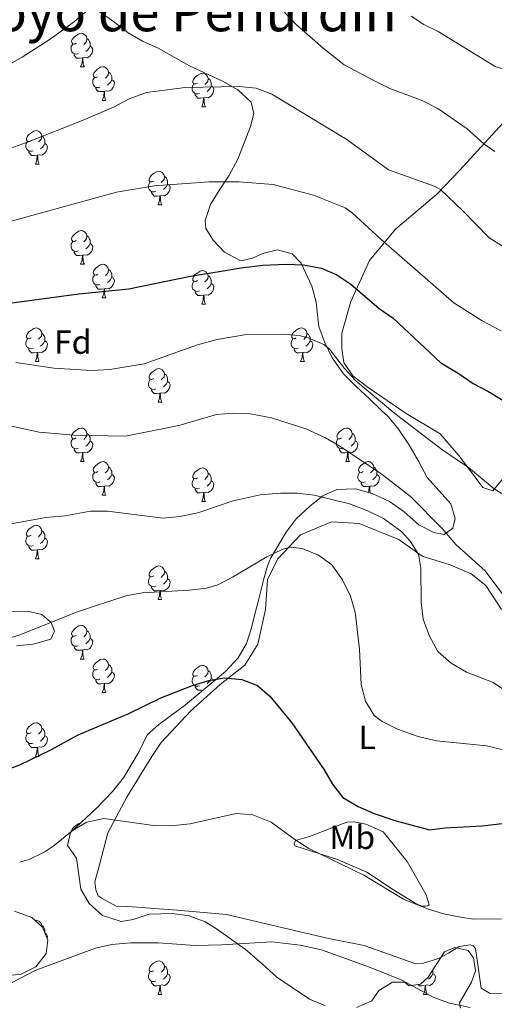
# Model space of a CAD drawing. Units: metres. Extents: x 613697 to 618201, y 4710462 to 4713506.
# Drawn here: x 615345 to 615487, y 4712485 to 4712779 of the extents above; entities that cross this region are included whole.
import ezdxf
from ezdxf.enums import TextEntityAlignment as Align

# ---------------------------------------------------------------- set-up
doc = ezdxf.new("R2010")
doc.units = ezdxf.units.M
doc.header["$MEASUREMENT"] = 0
for name, color, linetype, lineweight in [('Level 35', 92, 'Continuous', 0), ('Level 36', 19, 'Continuous', 40), ('Level 37', 92, 'Continuous', 0), ('Level 4', 36, 'Continuous', 30), ('Level 45', 19, 'Continuous', 0), ('Level 5', 36, 'Continuous', 0)]:
    doc.layers.add(name, color=color, linetype=linetype, lineweight=lineweight)
doc.styles.add('Arial', font='ARIAL.TTF', dxfattribs={"height": 0.2})

msp = doc.modelspace()

# ---------------------------------------------------------------- linework, layer by layer
at = {"layer": 'Level 35', "color": 92, "linetype": 'Continuous', "lineweight": 0, "ltscale": 0.5}
for points in [[(615367.07, 4712783.04, 637.24), (615372.94, 4712778.96, 638.08), (615377.31, 4712775.54, 639.11), (615381.56, 4712773.01, 639.83), (615386.24, 4712770.99, 640.51), (615395.63, 4712765.65, 641.92), (615405.55, 4712761.06, 642.66), (615410.04, 4712758.47, 642.66), (615414.06, 4712754.81, 643.39), (615414.89, 4712751.39, 643.98), (615413.84, 4712747.49, 644.57), (615410.07, 4712737.81, 647.38), (615407.36, 4712732.84, 647.52), (615404.76, 4712728.87, 649.12), (615401.94, 4712724.22, 649.74), (615400.3, 4712719.49, 650.48), (615400.54, 4712717.01, 650.62), (615402.67, 4712713.59, 651.36), (615406.09, 4712709.94, 651.51), (615410.6, 4712707.55, 651.12)], [(615410.6, 4712707.55, 651.12), (615411.53, 4712707.46, 651.07), (615414.48, 4712708.18, 651.22), (615417.55, 4712709.6, 652.1), (615421.92, 4712710.67, 652.4), (615426.29, 4712709.49, 652.99), (615429.01, 4712706.66, 652.99), (615432.2, 4712699.82, 653.87), (615433.47, 4712695.03, 654.57), (615434.11, 4712689.43, 655.64), (615434.35, 4712687.78, 655.64), (615435.98, 4712683.15, 656.62), (615438.34, 4712678.37, 657.25), (615441.69, 4712673.62, 657.27), (615445.59, 4712669.73, 656.97), (615449.49, 4712666.19, 657.27), (615453.09, 4712662.72, 657.13), (615455.05, 4712660.89, 656.68), (615458.15, 4712657.11, 657.74), (615461.22, 4712652.55, 658.72), (615464.16, 4712647.56, 658.74), (615466.76, 4712642.61, 659.78), (615473.74, 4712634.82, 661.25), (615475.05, 4712630.45, 661.99), (615474.34, 4712627.5, 662.14), (615471.75, 4712625.61, 662.87), (615468.68, 4712626.2, 663.32), (615464.26, 4712628.47, 663.86), (615459.81, 4712632.44, 664.35), (615455.44, 4712635.5, 664.79), (615450.24, 4712637.86, 666.12), (615445.28, 4712639.27, 667.15), (615439.73, 4712639.02, 668.04), (615435.48, 4712637.13, 668.78), (615431.66, 4712634.1, 669.9), (615427.58, 4712630.27, 671.14), (615424.55, 4712626.36, 671.9), (615419.94, 4712618.66, 671.97), (615418.99, 4712616.22, 672.86), (615417.89, 4712612.37, 673), (615416.69, 4712607.6, 673.84), (615416.26, 4712605.91, 674.26), (615415.33, 4712602.59, 675.73), (615414.14, 4712597.74, 675.8), (615412.65, 4712593.05, 676.1), (615410.21, 4712588.72, 676.63), (615406.43, 4712584.68, 677.2), (615398.73, 4712578.28, 677.34), (615394.48, 4712574.73, 677.48), (615386.49, 4712568.83, 678.61), (615382.93, 4712565.74, 679.11), (615380.57, 4712560.78, 679.4), (615375.86, 4712552.86, 680.88), (615372.56, 4712548.84, 681.76), (615367.96, 4712543.99, 681.76), (615360.06, 4712536.54, 682.8), (615359.12, 4712532.65, 683.83), (615361.84, 4712528.87, 684.57), (615363.16, 4712519.66, 686.04), (615365.64, 4712515.34, 686.04), (615369.64, 4712511.81, 686.04), (615375.21, 4712510, 686.04), (615378.75, 4712510.59, 685.9), (615383.59, 4712512.14, 685.9), (615390.56, 4712512.38, 685.9)], [(615343.85, 4712592.37, 672.76), (615348.9, 4712592.9, 672.76), (615354.15, 4712594.35, 672.76), (615355.25, 4712596.75, 672.76), (615354.3, 4712599.35, 672.76), (615351.47, 4712601.71, 672.76), (615347.22, 4712602.76, 672.76), (615326.4, 4712602.27, 672.64)], [(615339.82, 4712493.65, 688.7), (615345.25, 4712494.25, 688.26), (615349.69, 4712496.45, 687.86), (615352.79, 4712500.4, 687.67), (615353.26, 4712504.42, 687.23), (615351.72, 4712508.31, 686.78), (615348.53, 4712511.14, 686.34), (615343.33, 4712513.02, 685.46)], [(615390.56, 4712512.38, 685.9), (615395.49, 4712511.72, 686.33), (615400.28, 4712509.85, 686.47), (615403.43, 4712508.03, 686.64), (615407.45, 4712505.1, 687.17), (615412.3, 4712501.67, 688.41), (615417.5, 4712497.19, 688.11), (615421.76, 4712493.3, 689), (615431.56, 4712486.82, 689.29), (615436.29, 4712484.82, 689)], [(615445.62, 4712484.24, 689.29), (615450.12, 4712486.32, 689.86), (615452.22, 4712489.33, 689.73), (615456.35, 4712491.81, 690.47), (615460.01, 4712491.82, 690.32), (615461.2, 4712490.76, 690.03), (615464.74, 4712491.24, 689.14), (615466.98, 4712493.37, 688.85), (615471.92, 4712500.93, 687.82), (615474.99, 4712502.23, 687.82), (615479.01, 4712501.29, 687.96), (615480.55, 4712499.17, 688.26), (615481.14, 4712495.27, 688.85), (615479.97, 4712491.85, 689.44), (615476.43, 4712485.7, 689.44), (615476.67, 4712484.05, 690.03)]]:
    msp.add_polyline3d(points, dxfattribs=at)
at = {"layer": 'Level 36', "color": 92, "linetype": 'Continuous', "lineweight": 0}
for points in [[(615361.76, 4712772.44), (615361.23, 4712772.18), (615360.7, 4712772.23), (615360.44, 4712772.6), (615360.38, 4712773.03), (615360.54, 4712773.55), (615361.02, 4712774.14), (615361.66, 4712774.67), (615362.56, 4712775.26), (615363.3, 4712775.42), (615363.73, 4712775.36), (615364.26, 4712775.05), (615364.79, 4712774.46), (615364.95, 4712773.82), (615364.84, 4712772.97), (615364.41, 4712772.44), (615363.99, 4712772.02)], [(615362.35, 4712769.36), (615361.92, 4712769.2), (615361.34, 4712769.26), (615360.86, 4712769.47), (615360.44, 4712769.9), (615360.22, 4712770.48), (615360.22, 4712770.9), (615360.28, 4712771.49), (615360.7, 4712772.18)], [(615364.95, 4712773.82), (615365.42, 4712773.51), (615365.74, 4712772.87), (615365.9, 4712772.55), (615365.9, 4712771.97), (615365.9, 4712771.54), (615365.53, 4712770.85), (615365.11, 4712770.37), (615364.63, 4712769.95)], [(615363.61, 4712768.07), (615362.72, 4712767.98), (615361.87, 4712767.98), (615361.45, 4712768.41), (615361.13, 4712768.89), (615361.13, 4712769.2)], [(615365.9, 4712771.54), (615366.35, 4712771.29), (615366.7, 4712770.68), (615366.59, 4712769.95), (615366.38, 4712769.31), (615365.79, 4712768.57), (615365, 4712768.09), (615364.15, 4712768.2), (615363.72, 4712768.07)], [(615363.06, 4712765.38), (615363.5, 4712766.54), (615363.61, 4712768.07), (615363.72, 4712768.07), (615363.75, 4712767.48), (615363.79, 4712766.8), (615363.86, 4712766.18), (615363.97, 4712765.78), (615364.19, 4712765.38)], [(615363.06, 4712765.38), (615364.19, 4712765.38)], [(615368.24, 4712762.41), (615367.71, 4712762.14), (615367.18, 4712762.2), (615366.91, 4712762.57), (615366.86, 4712762.99), (615367.02, 4712763.51), (615367.5, 4712764.11), (615368.13, 4712764.64), (615369.03, 4712765.22), (615369.78, 4712765.38), (615370.2, 4712765.33), (615370.73, 4712765.01), (615371.26, 4712764.43), (615371.42, 4712763.79), (615371.31, 4712762.94), (615370.89, 4712762.41), (615370.47, 4712761.98)], [(615371.42, 4712763.79), (615371.9, 4712763.47), (615372.21, 4712762.83), (615372.37, 4712762.51), (615372.37, 4712761.93), (615372.37, 4712761.51), (615372, 4712760.82), (615371.58, 4712760.34), (615371.1, 4712759.92)], [(615398.01, 4712760.5), (615397.48, 4712760.24), (615396.95, 4712760.29), (615396.68, 4712760.66), (615396.63, 4712761.09), (615396.79, 4712761.61), (615397.27, 4712762.2), (615397.9, 4712762.73), (615398.8, 4712763.32), (615399.55, 4712763.48), (615399.97, 4712763.42), (615400.5, 4712763.11), (615401.03, 4712762.52), (615401.19, 4712761.88), (615401.08, 4712761.03), (615400.66, 4712760.5), (615400.24, 4712760.08)], [(615368.82, 4712759.33), (615368.4, 4712759.17), (615367.81, 4712759.23), (615367.34, 4712759.44), (615366.91, 4712759.86), (615366.7, 4712760.45), (615366.7, 4712760.87), (615366.75, 4712761.45), (615367.18, 4712762.14)], [(615372.37, 4712761.51), (615372.83, 4712761.26), (615373.17, 4712760.64), (615373.06, 4712759.92), (615372.85, 4712759.28), (615372.27, 4712758.54), (615371.47, 4712758.06), (615370.62, 4712758.16), (615370.19, 4712758.03)], [(615398.59, 4712757.42), (615398.17, 4712757.26), (615397.58, 4712757.32), (615397.11, 4712757.53), (615396.68, 4712757.96), (615396.47, 4712758.54), (615396.47, 4712758.96), (615396.52, 4712759.55), (615396.95, 4712760.24)], [(615401.19, 4712761.88), (615401.67, 4712761.57), (615401.98, 4712760.93), (615402.14, 4712760.61), (615402.14, 4712760.03), (615402.14, 4712759.6), (615401.77, 4712758.91), (615401.35, 4712758.43), (615400.87, 4712758.01)], [(615370.08, 4712758.03), (615369.19, 4712757.95), (615368.35, 4712757.95), (615367.92, 4712758.38), (615367.6, 4712758.85), (615367.6, 4712759.17)], [(615369.54, 4712755.35), (615369.97, 4712756.51), (615370.08, 4712758.03), (615370.19, 4712758.03), (615370.23, 4712757.45), (615370.26, 4712756.76), (615370.33, 4712756.15), (615370.45, 4712755.75), (615370.66, 4712755.35)], [(615399.85, 4712756.13), (615398.96, 4712756.04), (615398.12, 4712756.04), (615397.69, 4712756.47), (615397.37, 4712756.95), (615397.37, 4712757.26)], [(615402.14, 4712759.6), (615402.6, 4712759.35), (615402.94, 4712758.74), (615402.83, 4712758.01), (615402.62, 4712757.37), (615402.04, 4712756.63), (615401.24, 4712756.15), (615400.39, 4712756.26), (615399.96, 4712756.13)], [(615369.54, 4712755.35), (615370.66, 4712755.35)], [(615399.31, 4712753.44), (615399.74, 4712754.6), (615399.85, 4712756.13), (615399.96, 4712756.13), (615400, 4712755.54), (615400.03, 4712754.86), (615400.1, 4712754.24), (615400.22, 4712753.84), (615400.43, 4712753.44)], [(615399.31, 4712753.44), (615400.43, 4712753.44)], [(615348.26, 4712743.36), (615347.73, 4712743.1), (615347.2, 4712743.15), (615346.93, 4712743.52), (615346.88, 4712743.95), (615347.04, 4712744.47), (615347.52, 4712745.06), (615348.15, 4712745.59), (615349.05, 4712746.18), (615349.8, 4712746.34), (615350.22, 4712746.28), (615350.75, 4712745.97), (615351.28, 4712745.38), (615351.44, 4712744.74), (615351.33, 4712743.89), (615350.91, 4712743.36), (615350.49, 4712742.94)], [(615348.84, 4712740.28), (615348.42, 4712740.12), (615347.83, 4712740.18), (615347.36, 4712740.39), (615346.93, 4712740.82), (615346.72, 4712741.4), (615346.72, 4712741.82), (615346.77, 4712742.41), (615347.2, 4712743.1)], [(615352.39, 4712742.46), (615352.85, 4712742.21), (615353.19, 4712741.6), (615353.08, 4712740.87), (615352.87, 4712740.23), (615352.29, 4712739.49), (615351.49, 4712739.01), (615350.64, 4712739.12), (615350.21, 4712738.99)], [(615351.44, 4712744.74), (615351.92, 4712744.43), (615352.23, 4712743.79), (615352.39, 4712743.47), (615352.39, 4712742.89), (615352.39, 4712742.46), (615352.02, 4712741.77), (615351.6, 4712741.29), (615351.12, 4712740.87)], [(615350.1, 4712738.99), (615349.21, 4712738.9), (615348.37, 4712738.9), (615347.94, 4712739.33), (615347.62, 4712739.81), (615347.62, 4712740.12)], [(615349.56, 4712736.3), (615349.99, 4712737.46), (615350.1, 4712738.99), (615350.21, 4712738.99), (615350.25, 4712738.4), (615350.28, 4712737.72), (615350.35, 4712737.1), (615350.47, 4712736.7), (615350.68, 4712736.3)], [(615349.56, 4712736.3), (615350.68, 4712736.3)], [(615384.95, 4712731.22), (615384.42, 4712730.96), (615383.89, 4712731.01), (615383.62, 4712731.38), (615383.57, 4712731.81), (615383.73, 4712732.33), (615384.21, 4712732.92), (615384.84, 4712733.45), (615385.74, 4712734.04), (615386.49, 4712734.2), (615386.91, 4712734.14), (615387.44, 4712733.83), (615387.97, 4712733.24), (615388.13, 4712732.6), (615388.02, 4712731.75), (615387.6, 4712731.22), (615387.18, 4712730.8)], [(615385.53, 4712728.14), (615385.11, 4712727.98), (615384.52, 4712728.04), (615384.05, 4712728.25), (615383.62, 4712728.68), (615383.41, 4712729.26), (615383.41, 4712729.68), (615383.46, 4712730.27), (615383.89, 4712730.96)], [(615388.13, 4712732.6), (615388.61, 4712732.29), (615388.92, 4712731.65), (615389.08, 4712731.33), (615389.08, 4712730.75), (615389.08, 4712730.32), (615388.71, 4712729.63), (615388.29, 4712729.15), (615387.81, 4712728.73)], [(615386.79, 4712726.85), (615385.9, 4712726.76), (615385.06, 4712726.76), (615384.63, 4712727.19), (615384.31, 4712727.67), (615384.31, 4712727.98)], [(615389.08, 4712730.32), (615389.54, 4712730.07), (615389.88, 4712729.46), (615389.77, 4712728.73), (615389.56, 4712728.09), (615388.98, 4712727.35), (615388.18, 4712726.87), (615387.33, 4712726.98), (615386.9, 4712726.85)], [(615386.25, 4712724.16), (615386.68, 4712725.32), (615386.79, 4712726.85), (615386.9, 4712726.85), (615386.94, 4712726.26), (615386.97, 4712725.58), (615387.04, 4712724.96), (615387.16, 4712724.56), (615387.37, 4712724.16)], [(615386.25, 4712724.16), (615387.37, 4712724.16)], [(615361.76, 4712713.45), (615361.23, 4712713.19), (615360.7, 4712713.24), (615360.44, 4712713.61), (615360.38, 4712714.04), (615360.54, 4712714.56), (615361.02, 4712715.15), (615361.66, 4712715.68), (615362.56, 4712716.27), (615363.3, 4712716.43), (615363.73, 4712716.37), (615364.26, 4712716.06), (615364.79, 4712715.47), (615364.95, 4712714.83), (615364.84, 4712713.98), (615364.41, 4712713.45), (615363.99, 4712713.03)], [(615362.35, 4712710.37), (615361.92, 4712710.21), (615361.34, 4712710.27), (615360.86, 4712710.48), (615360.44, 4712710.91), (615360.22, 4712711.49), (615360.22, 4712711.91), (615360.28, 4712712.5), (615360.7, 4712713.19)], [(615364.95, 4712714.83), (615365.42, 4712714.52), (615365.74, 4712713.88), (615365.9, 4712713.56), (615365.9, 4712712.98), (615365.9, 4712712.55), (615365.53, 4712711.86), (615365.11, 4712711.38), (615364.63, 4712710.96)], [(615363.61, 4712709.08), (615362.72, 4712708.99), (615361.87, 4712708.99), (615361.45, 4712709.42), (615361.13, 4712709.9), (615361.13, 4712710.21)], [(615365.9, 4712712.55), (615366.35, 4712712.3), (615366.7, 4712711.69), (615366.59, 4712710.96), (615366.38, 4712710.32), (615365.79, 4712709.58), (615365, 4712709.1), (615364.15, 4712709.21), (615363.72, 4712709.08)], [(615363.06, 4712706.39), (615363.5, 4712707.55), (615363.61, 4712709.08), (615363.72, 4712709.08), (615363.75, 4712708.49), (615363.79, 4712707.81), (615363.86, 4712707.19), (615363.97, 4712706.79), (615364.19, 4712706.39)], [(615363.06, 4712706.39), (615364.19, 4712706.39)], [(615368.24, 4712703.42), (615367.71, 4712703.15), (615367.18, 4712703.21), (615366.91, 4712703.58), (615366.86, 4712704), (615367.02, 4712704.52), (615367.5, 4712705.12), (615368.13, 4712705.65), (615369.03, 4712706.23), (615369.78, 4712706.39), (615370.2, 4712706.34), (615370.73, 4712706.02), (615371.26, 4712705.44), (615371.42, 4712704.8), (615371.31, 4712703.95), (615370.89, 4712703.42), (615370.47, 4712702.99)], [(615371.42, 4712704.8), (615371.9, 4712704.48), (615372.21, 4712703.84), (615372.37, 4712703.52), (615372.37, 4712702.94), (615372.37, 4712702.52), (615372, 4712701.83), (615371.58, 4712701.35), (615371.1, 4712700.93)], [(615398.01, 4712701.51), (615397.48, 4712701.25), (615396.95, 4712701.3), (615396.68, 4712701.67), (615396.63, 4712702.1), (615396.79, 4712702.62), (615397.27, 4712703.21), (615397.9, 4712703.74), (615398.8, 4712704.33), (615399.55, 4712704.49), (615399.97, 4712704.43), (615400.5, 4712704.12), (615401.03, 4712703.53), (615401.19, 4712702.89), (615401.08, 4712702.04), (615400.66, 4712701.51), (615400.24, 4712701.09)], [(615368.82, 4712700.34), (615368.4, 4712700.18), (615367.81, 4712700.24), (615367.34, 4712700.45), (615366.91, 4712700.87), (615366.7, 4712701.46), (615366.7, 4712701.88), (615366.75, 4712702.46), (615367.18, 4712703.15)], [(615372.37, 4712702.52), (615372.83, 4712702.27), (615373.17, 4712701.65), (615373.06, 4712700.93), (615372.85, 4712700.29), (615372.27, 4712699.55), (615371.47, 4712699.07), (615370.62, 4712699.17), (615370.19, 4712699.04)], [(615398.59, 4712698.43), (615398.17, 4712698.27), (615397.58, 4712698.33), (615397.11, 4712698.54), (615396.68, 4712698.97), (615396.47, 4712699.55), (615396.47, 4712699.97), (615396.52, 4712700.56), (615396.95, 4712701.25)], [(615401.19, 4712702.89), (615401.67, 4712702.58), (615401.98, 4712701.94), (615402.14, 4712701.62), (615402.14, 4712701.04), (615402.14, 4712700.61), (615401.77, 4712699.92), (615401.35, 4712699.44), (615400.87, 4712699.02)], [(615370.08, 4712699.04), (615369.19, 4712698.96), (615368.35, 4712698.96), (615367.92, 4712699.39), (615367.6, 4712699.86), (615367.6, 4712700.18)], [(615369.54, 4712696.36), (615369.97, 4712697.52), (615370.08, 4712699.04), (615370.19, 4712699.04), (615370.23, 4712698.46), (615370.26, 4712697.77), (615370.33, 4712697.16), (615370.45, 4712696.76), (615370.66, 4712696.36)], [(615402.14, 4712700.61), (615402.6, 4712700.36), (615402.94, 4712699.75), (615402.83, 4712699.02), (615402.62, 4712698.38), (615402.04, 4712697.64), (615401.24, 4712697.16), (615400.39, 4712697.27), (615399.96, 4712697.14)], [(615369.54, 4712696.36), (615370.66, 4712696.36)], [(615399.85, 4712697.14), (615398.96, 4712697.05), (615398.12, 4712697.05), (615397.69, 4712697.48), (615397.37, 4712697.96), (615397.37, 4712698.27)], [(615399.31, 4712694.45), (615399.74, 4712695.61), (615399.85, 4712697.14), (615399.96, 4712697.14), (615400, 4712696.55), (615400.03, 4712695.87), (615400.1, 4712695.25), (615400.22, 4712694.85), (615400.43, 4712694.45)], [(615399.31, 4712694.45), (615400.43, 4712694.45)], [(615348.26, 4712684.37), (615347.73, 4712684.11), (615347.2, 4712684.16), (615346.93, 4712684.53), (615346.88, 4712684.95), (615347.04, 4712685.47), (615347.52, 4712686.07), (615348.15, 4712686.6), (615349.05, 4712687.19), (615349.8, 4712687.35), (615350.22, 4712687.29), (615350.75, 4712686.97), (615351.28, 4712686.39), (615351.44, 4712685.75), (615351.33, 4712684.9), (615350.91, 4712684.37), (615350.49, 4712683.95)], [(615427.58, 4712684.37), (615427.05, 4712684.1), (615426.52, 4712684.16), (615426.26, 4712684.53), (615426.2, 4712684.95), (615426.36, 4712685.47), (615426.84, 4712686.07), (615427.48, 4712686.6), (615428.38, 4712687.18), (615429.12, 4712687.34), (615429.55, 4712687.29), (615430.08, 4712686.97), (615430.61, 4712686.39), (615430.77, 4712685.75), (615430.66, 4712684.9), (615430.23, 4712684.37), (615429.81, 4712683.94)], [(615348.84, 4712681.29), (615348.42, 4712681.13), (615347.83, 4712681.19), (615347.36, 4712681.4), (615346.93, 4712681.83), (615346.72, 4712682.41), (615346.72, 4712682.83), (615346.77, 4712683.41), (615347.2, 4712684.11)], [(615351.44, 4712685.75), (615351.92, 4712685.43), (615352.23, 4712684.79), (615352.39, 4712684.47), (615352.39, 4712683.89), (615352.39, 4712683.47), (615352.02, 4712682.78), (615351.6, 4712682.3), (615351.12, 4712681.88)], [(615428.17, 4712681.29), (615427.74, 4712681.13), (615427.16, 4712681.19), (615426.68, 4712681.4), (615426.26, 4712681.82), (615426.04, 4712682.41), (615426.04, 4712682.83), (615426.1, 4712683.41), (615426.52, 4712684.1)], [(615430.77, 4712685.75), (615431.24, 4712685.43), (615431.56, 4712684.79), (615431.72, 4712684.47), (615431.72, 4712683.89), (615431.72, 4712683.47), (615431.35, 4712682.78), (615430.93, 4712682.3), (615430.45, 4712681.88)], [(615350.1, 4712679.99), (615349.21, 4712679.91), (615348.37, 4712679.91), (615347.94, 4712680.34), (615347.62, 4712680.81), (615347.62, 4712681.13)], [(615352.39, 4712683.47), (615352.85, 4712683.22), (615353.19, 4712682.61), (615353.08, 4712681.88), (615352.87, 4712681.24), (615352.29, 4712680.5), (615351.49, 4712680.02), (615350.64, 4712680.13), (615350.21, 4712679.99)], [(615429.43, 4712679.99), (615428.54, 4712679.91), (615427.69, 4712679.91), (615427.27, 4712680.34), (615426.95, 4712680.81), (615426.95, 4712681.13)], [(615431.72, 4712683.47), (615432.17, 4712683.22), (615432.52, 4712682.6), (615432.41, 4712681.88), (615432.2, 4712681.24), (615431.61, 4712680.5), (615430.82, 4712680.02), (615429.97, 4712680.12), (615429.54, 4712679.99)], [(615349.56, 4712677.31), (615349.99, 4712678.47), (615350.1, 4712679.99), (615350.21, 4712679.99), (615350.25, 4712679.41), (615350.28, 4712678.73), (615350.35, 4712678.11), (615350.47, 4712677.71), (615350.68, 4712677.31)], [(615428.88, 4712677.31), (615429.32, 4712678.47), (615429.43, 4712679.99), (615429.54, 4712679.99), (615429.57, 4712679.41), (615429.61, 4712678.72), (615429.68, 4712678.11), (615429.79, 4712677.71), (615430.01, 4712677.31)], [(615349.56, 4712677.31), (615350.68, 4712677.31)], [(615384.95, 4712672.23), (615384.42, 4712671.97), (615383.89, 4712672.02), (615383.62, 4712672.39), (615383.57, 4712672.81), (615383.73, 4712673.33), (615384.21, 4712673.93), (615384.84, 4712674.46), (615385.74, 4712675.05), (615386.49, 4712675.21), (615386.91, 4712675.15), (615387.44, 4712674.83), (615387.97, 4712674.25), (615388.13, 4712673.61), (615388.02, 4712672.76), (615387.6, 4712672.23), (615387.18, 4712671.81)], [(615428.88, 4712677.31), (615430.01, 4712677.31)], [(615385.53, 4712669.15), (615385.11, 4712668.99), (615384.52, 4712669.05), (615384.05, 4712669.26), (615383.62, 4712669.69), (615383.41, 4712670.27), (615383.41, 4712670.69), (615383.46, 4712671.27), (615383.89, 4712671.97)], [(615388.13, 4712673.61), (615388.61, 4712673.29), (615388.92, 4712672.65), (615389.08, 4712672.33), (615389.08, 4712671.75), (615389.08, 4712671.33), (615388.71, 4712670.64), (615388.29, 4712670.16), (615387.81, 4712669.74)], [(615386.79, 4712667.85), (615385.9, 4712667.77), (615385.06, 4712667.77), (615384.63, 4712668.2), (615384.31, 4712668.67), (615384.31, 4712668.99)], [(615389.08, 4712671.33), (615389.54, 4712671.08), (615389.88, 4712670.47), (615389.77, 4712669.74), (615389.56, 4712669.1), (615388.98, 4712668.36), (615388.18, 4712667.88), (615387.33, 4712667.99), (615386.9, 4712667.85)], [(615386.25, 4712665.17), (615386.68, 4712666.33), (615386.79, 4712667.85), (615386.9, 4712667.85), (615386.94, 4712667.27), (615386.97, 4712666.59), (615387.04, 4712665.97), (615387.16, 4712665.57), (615387.37, 4712665.17)], [(615386.25, 4712665.17), (615387.37, 4712665.17)], [(615361.76, 4712654.46), (615361.23, 4712654.2), (615360.7, 4712654.25), (615360.44, 4712654.62), (615360.38, 4712655.05), (615360.54, 4712655.57), (615361.02, 4712656.16), (615361.66, 4712656.69), (615362.56, 4712657.28), (615363.3, 4712657.44), (615363.72, 4712657.38), (615364.26, 4712657.07), (615364.78, 4712656.48), (615364.94, 4712655.84), (615364.84, 4712654.99), (615364.41, 4712654.46), (615363.99, 4712654.04)], [(615441.09, 4712654.46), (615440.56, 4712654.19), (615440.03, 4712654.25), (615439.76, 4712654.62), (615439.71, 4712655.05), (615439.87, 4712655.57), (615440.35, 4712656.16), (615440.98, 4712656.69), (615441.88, 4712657.27), (615442.63, 4712657.43), (615443.05, 4712657.38), (615443.58, 4712657.07), (615444.11, 4712656.48), (615444.27, 4712655.84), (615444.16, 4712654.99), (615443.74, 4712654.46), (615443.32, 4712654.03)], [(615362.34, 4712651.38), (615361.92, 4712651.22), (615361.34, 4712651.28), (615360.86, 4712651.49), (615360.44, 4712651.92), (615360.22, 4712652.5), (615360.22, 4712652.92), (615360.28, 4712653.51), (615360.7, 4712654.2)], [(615364.94, 4712655.84), (615365.42, 4712655.53), (615365.74, 4712654.89), (615365.9, 4712654.57), (615365.9, 4712653.99), (615365.9, 4712653.56), (615365.52, 4712652.87), (615365.1, 4712652.39), (615364.62, 4712651.97)], [(615441.67, 4712651.38), (615441.25, 4712651.22), (615440.66, 4712651.28), (615440.19, 4712651.49), (615439.76, 4712651.91), (615439.55, 4712652.5), (615439.55, 4712652.92), (615439.6, 4712653.51), (615440.03, 4712654.19)], [(615444.27, 4712655.84), (615444.75, 4712655.53), (615445.06, 4712654.89), (615445.22, 4712654.57), (615445.22, 4712653.99), (615445.22, 4712653.56), (615444.85, 4712652.87), (615444.43, 4712652.39), (615443.95, 4712651.97)], [(615363.6, 4712650.09), (615362.72, 4712650), (615361.87, 4712650), (615361.44, 4712650.43), (615361.12, 4712650.91), (615361.12, 4712651.22)], [(615365.9, 4712653.56), (615366.35, 4712653.31), (615366.7, 4712652.7), (615366.58, 4712651.97), (615366.38, 4712651.33), (615365.79, 4712650.59), (615365, 4712650.11), (615364.14, 4712650.22), (615363.72, 4712650.09)], [(615442.93, 4712650.09), (615442.04, 4712650), (615441.2, 4712650), (615440.77, 4712650.43), (615440.45, 4712650.91), (615440.45, 4712651.22)], [(615445.22, 4712653.56), (615445.68, 4712653.31), (615446.02, 4712652.69), (615445.91, 4712651.97), (615445.7, 4712651.33), (615445.12, 4712650.59), (615444.32, 4712650.11), (615443.47, 4712650.21), (615443.04, 4712650.09)], [(615363.06, 4712647.4), (615363.5, 4712648.56), (615363.6, 4712650.09), (615363.72, 4712650.09), (615363.75, 4712649.5), (615363.78, 4712648.82), (615363.86, 4712648.2), (615363.97, 4712647.8), (615364.18, 4712647.4)], [(615442.39, 4712647.4), (615442.82, 4712648.56), (615442.93, 4712650.09), (615443.04, 4712650.09), (615443.08, 4712649.5), (615443.11, 4712648.81), (615443.18, 4712648.2), (615443.3, 4712647.8), (615443.51, 4712647.4)], [(615363.06, 4712647.4), (615364.18, 4712647.4)], [(615368.24, 4712644.43), (615367.7, 4712644.16), (615367.18, 4712644.22), (615366.91, 4712644.59), (615366.86, 4712645.01), (615367.02, 4712645.53), (615367.5, 4712646.13), (615368.13, 4712646.66), (615369.03, 4712647.24), (615369.78, 4712647.4), (615370.2, 4712647.35), (615370.73, 4712647.03), (615371.26, 4712646.45), (615371.42, 4712645.81), (615371.31, 4712644.96), (615370.88, 4712644.43), (615370.46, 4712644)], [(615371.42, 4712645.81), (615371.9, 4712645.49), (615372.21, 4712644.85), (615372.37, 4712644.53), (615372.37, 4712643.95), (615372.37, 4712643.53), (615372, 4712642.84), (615371.58, 4712642.36), (615371.1, 4712641.94)], [(615398.01, 4712642.52), (615397.48, 4712642.26), (615396.95, 4712642.31), (615396.68, 4712642.68), (615396.63, 4712643.11), (615396.79, 4712643.63), (615397.27, 4712644.22), (615397.9, 4712644.75), (615398.8, 4712645.34), (615399.55, 4712645.5), (615399.97, 4712645.44), (615400.5, 4712645.13), (615401.03, 4712644.54), (615401.19, 4712643.9), (615401.08, 4712643.05), (615400.66, 4712642.52), (615400.24, 4712642.1)], [(615442.39, 4712647.4), (615443.51, 4712647.4)], [(615447.56, 4712644.43), (615447.03, 4712644.16), (615446.5, 4712644.21), (615446.24, 4712644.59), (615446.18, 4712645.01), (615446.34, 4712645.53), (615446.82, 4712646.13), (615447.46, 4712646.65), (615448.36, 4712647.24), (615449.1, 4712647.4), (615449.53, 4712647.35), (615450.06, 4712647.03), (615450.59, 4712646.45), (615450.75, 4712645.81), (615450.64, 4712644.95), (615450.21, 4712644.43), (615449.79, 4712644)], [(615450.75, 4712645.81), (615451.22, 4712645.49), (615451.54, 4712644.85), (615451.7, 4712644.53), (615451.7, 4712643.95), (615451.7, 4712643.53), (615451.33, 4712642.83), (615450.91, 4712642.35), (615450.43, 4712641.93)], [(615368.82, 4712641.35), (615368.4, 4712641.19), (615367.81, 4712641.25), (615367.34, 4712641.46), (615366.91, 4712641.88), (615366.7, 4712642.47), (615366.7, 4712642.89), (615366.75, 4712643.47), (615367.18, 4712644.16)], [(615372.37, 4712643.53), (615372.82, 4712643.28), (615373.17, 4712642.66), (615373.06, 4712641.94), (615372.85, 4712641.3), (615372.26, 4712640.56), (615371.47, 4712640.08), (615370.62, 4712640.18), (615370.19, 4712640.05)], [(615401.19, 4712643.9), (615401.67, 4712643.59), (615401.98, 4712642.95), (615402.14, 4712642.63), (615402.14, 4712642.05), (615402.14, 4712641.62), (615401.77, 4712640.93), (615401.35, 4712640.45), (615400.87, 4712640.03)], [(615448.15, 4712641.35), (615447.72, 4712641.19), (615447.14, 4712641.25), (615446.66, 4712641.45), (615446.24, 4712641.88), (615446.02, 4712642.47), (615446.02, 4712642.89), (615446.08, 4712643.47), (615446.5, 4712644.16)], [(615451.7, 4712643.53), (615452.15, 4712643.27), (615452.5, 4712642.66), (615452.39, 4712641.93), (615452.18, 4712641.29), (615451.59, 4712640.55), (615450.8, 4712640.07), (615449.95, 4712640.18), (615449.52, 4712640.05)], [(615370.08, 4712640.05), (615369.19, 4712639.97), (615368.34, 4712639.97), (615367.92, 4712640.4), (615367.6, 4712640.87), (615367.6, 4712641.19)], [(615369.54, 4712637.37), (615369.97, 4712638.53), (615370.08, 4712640.05), (615370.19, 4712640.05), (615370.22, 4712639.47), (615370.26, 4712638.78), (615370.33, 4712638.17), (615370.44, 4712637.77), (615370.66, 4712637.37)], [(615398.59, 4712639.44), (615398.17, 4712639.28), (615397.58, 4712639.34), (615397.11, 4712639.55), (615396.68, 4712639.98), (615396.47, 4712640.56), (615396.47, 4712640.98), (615396.52, 4712641.57), (615396.95, 4712642.26)], [(615402.14, 4712641.62), (615402.6, 4712641.37), (615402.94, 4712640.76), (615402.83, 4712640.03), (615402.62, 4712639.39), (615402.04, 4712638.65), (615401.24, 4712638.17), (615400.39, 4712638.28), (615399.96, 4712638.15)], [(615449.41, 4712640.05), (615448.52, 4712639.97), (615447.67, 4712639.97), (615447.25, 4712640.39), (615446.93, 4712640.87), (615446.93, 4712641.19)], [(615449.16, 4712638.17), (615449.3, 4712638.53), (615449.41, 4712640.05), (615449.52, 4712640.05), (615449.55, 4712639.47), (615449.59, 4712638.78), (615449.66, 4712638.17), (615449.7, 4712638.01)], [(615369.54, 4712637.37), (615370.66, 4712637.37)], [(615399.85, 4712638.15), (615398.96, 4712638.06), (615398.12, 4712638.06), (615397.69, 4712638.49), (615397.37, 4712638.97), (615397.37, 4712639.28)], [(615399.31, 4712635.46), (615399.74, 4712636.62), (615399.85, 4712638.15), (615399.96, 4712638.15), (615400, 4712637.56), (615400.03, 4712636.88), (615400.1, 4712636.26), (615400.22, 4712635.86), (615400.43, 4712635.46)], [(615399.31, 4712635.46), (615400.43, 4712635.46)], [(615348.26, 4712625.38), (615347.73, 4712625.11), (615347.2, 4712625.17), (615346.93, 4712625.54), (615346.88, 4712625.96), (615347.04, 4712626.48), (615347.52, 4712627.08), (615348.15, 4712627.61), (615349.05, 4712628.19), (615349.8, 4712628.35), (615350.22, 4712628.3), (615350.75, 4712627.98), (615351.28, 4712627.4), (615351.44, 4712626.76), (615351.33, 4712625.91), (615350.91, 4712625.38), (615350.49, 4712624.95)], [(615348.84, 4712622.3), (615348.42, 4712622.14), (615347.83, 4712622.2), (615347.36, 4712622.41), (615346.93, 4712622.83), (615346.72, 4712623.42), (615346.72, 4712623.84), (615346.77, 4712624.42), (615347.2, 4712625.11)], [(615351.44, 4712626.76), (615351.92, 4712626.44), (615352.23, 4712625.8), (615352.39, 4712625.48), (615352.39, 4712624.9), (615352.39, 4712624.48), (615352.02, 4712623.79), (615351.6, 4712623.31), (615351.12, 4712622.89)], [(615350.1, 4712621), (615349.21, 4712620.92), (615348.37, 4712620.92), (615347.94, 4712621.35), (615347.62, 4712621.82), (615347.62, 4712622.14)], [(615352.39, 4712624.48), (615352.85, 4712624.23), (615353.19, 4712623.61), (615353.08, 4712622.89), (615352.87, 4712622.25), (615352.29, 4712621.51), (615351.49, 4712621.03), (615350.64, 4712621.13), (615350.21, 4712621)], [(615349.56, 4712618.32), (615349.99, 4712619.48), (615350.1, 4712621), (615350.21, 4712621), (615350.25, 4712620.42), (615350.28, 4712619.73), (615350.35, 4712619.12), (615350.47, 4712618.72), (615350.68, 4712618.32)], [(615349.56, 4712618.32), (615350.68, 4712618.32)], [(615384.95, 4712613.24), (615384.42, 4712612.97), (615383.89, 4712613.03), (615383.62, 4712613.4), (615383.57, 4712613.82), (615383.73, 4712614.34), (615384.21, 4712614.94), (615384.84, 4712615.47), (615385.74, 4712616.05), (615386.49, 4712616.21), (615386.91, 4712616.16), (615387.44, 4712615.84), (615387.97, 4712615.26), (615388.13, 4712614.62), (615388.02, 4712613.77), (615387.6, 4712613.24), (615387.18, 4712612.81)], [(615385.53, 4712610.16), (615385.11, 4712610), (615384.52, 4712610.06), (615384.05, 4712610.27), (615383.62, 4712610.69), (615383.41, 4712611.28), (615383.41, 4712611.7), (615383.46, 4712612.28), (615383.89, 4712612.97)], [(615388.13, 4712614.62), (615388.61, 4712614.3), (615388.92, 4712613.66), (615389.08, 4712613.34), (615389.08, 4712612.76), (615389.08, 4712612.34), (615388.71, 4712611.65), (615388.29, 4712611.17), (615387.81, 4712610.75)], [(615389.08, 4712612.34), (615389.54, 4712612.09), (615389.88, 4712611.47), (615389.77, 4712610.75), (615389.56, 4712610.11), (615388.98, 4712609.37), (615388.18, 4712608.89), (615387.33, 4712608.99), (615386.9, 4712608.86)], [(615386.79, 4712608.86), (615385.9, 4712608.78), (615385.06, 4712608.78), (615384.63, 4712609.21), (615384.31, 4712609.68), (615384.31, 4712610)], [(615386.25, 4712606.18), (615386.68, 4712607.34), (615386.79, 4712608.86), (615386.9, 4712608.86), (615386.94, 4712608.28), (615386.97, 4712607.59), (615387.04, 4712606.98), (615387.16, 4712606.58), (615387.37, 4712606.18)], [(615386.25, 4712606.18), (615387.37, 4712606.18)], [(615361.76, 4712595.47), (615361.23, 4712595.2), (615360.7, 4712595.26), (615360.43, 4712595.63), (615360.38, 4712596.05), (615360.54, 4712596.57), (615361.02, 4712597.17), (615361.65, 4712597.7), (615362.55, 4712598.28), (615363.3, 4712598.44), (615363.72, 4712598.39), (615364.25, 4712598.07), (615364.78, 4712597.49), (615364.94, 4712596.85), (615364.83, 4712596), (615364.41, 4712595.47), (615363.99, 4712595.04)], [(615364.94, 4712596.85), (615365.42, 4712596.53), (615365.73, 4712595.89), (615365.89, 4712595.57), (615365.89, 4712594.99), (615365.89, 4712594.57), (615365.52, 4712593.88), (615365.1, 4712593.4), (615364.62, 4712592.98)], [(615362.34, 4712592.39), (615361.92, 4712592.23), (615361.33, 4712592.29), (615360.86, 4712592.5), (615360.43, 4712592.92), (615360.22, 4712593.51), (615360.22, 4712593.93), (615360.27, 4712594.51), (615360.7, 4712595.2)], [(615365.89, 4712594.57), (615366.35, 4712594.32), (615366.69, 4712593.7), (615366.58, 4712592.98), (615366.37, 4712592.34), (615365.79, 4712591.6), (615364.99, 4712591.12), (615364.14, 4712591.22), (615363.71, 4712591.09)], [(615363.6, 4712591.09), (615362.71, 4712591.01), (615361.87, 4712591.01), (615361.44, 4712591.44), (615361.12, 4712591.91), (615361.12, 4712592.23)], [(615363.06, 4712588.41), (615363.49, 4712589.57), (615363.6, 4712591.09), (615363.71, 4712591.09), (615363.75, 4712590.51), (615363.78, 4712589.82), (615363.85, 4712589.21), (615363.97, 4712588.81), (615364.18, 4712588.41)], [(615363.06, 4712588.41), (615364.18, 4712588.41)], [(615368.23, 4712585.43), (615367.7, 4712585.17), (615367.17, 4712585.22), (615366.91, 4712585.59), (615366.85, 4712586.02), (615367.01, 4712586.54), (615367.49, 4712587.13), (615368.13, 4712587.66), (615369.03, 4712588.25), (615369.77, 4712588.41), (615370.2, 4712588.35), (615370.73, 4712588.04), (615371.26, 4712587.45), (615371.42, 4712586.81), (615371.31, 4712585.96), (615370.88, 4712585.43), (615370.46, 4712585.01)], [(615371.42, 4712586.81), (615371.89, 4712586.5), (615372.21, 4712585.86), (615372.37, 4712585.54), (615372.37, 4712584.96), (615372.37, 4712584.53), (615372, 4712583.84), (615371.58, 4712583.36), (615371.1, 4712582.94)], [(615398.01, 4712583.53), (615397.48, 4712583.26), (615396.95, 4712583.32), (615396.68, 4712583.69), (615396.63, 4712584.11), (615396.79, 4712584.63), (615397.27, 4712585.23), (615397.9, 4712585.76), (615398.8, 4712586.34), (615399.55, 4712586.5), (615399.97, 4712586.45), (615400.5, 4712586.13), (615401.03, 4712585.55), (615401.19, 4712584.91), (615401.08, 4712584.06), (615400.66, 4712583.53), (615400.24, 4712583.1)], [(615368.82, 4712582.35), (615368.39, 4712582.19), (615367.81, 4712582.25), (615367.33, 4712582.46), (615366.91, 4712582.89), (615366.69, 4712583.47), (615366.69, 4712583.89), (615366.75, 4712584.48), (615367.17, 4712585.17)], [(615372.37, 4712584.53), (615372.82, 4712584.28), (615373.17, 4712583.67), (615373.06, 4712582.94), (615372.85, 4712582.3), (615372.26, 4712581.56), (615371.47, 4712581.08), (615370.62, 4712581.19), (615370.19, 4712581.06)], [(615401.19, 4712584.91), (615401.67, 4712584.59), (615401.98, 4712583.95), (615402.14, 4712583.63), (615402.14, 4712583.05), (615402.14, 4712582.63), (615401.77, 4712581.94), (615401.35, 4712581.46), (615400.87, 4712581.04)], [(615370.08, 4712581.06), (615369.19, 4712580.97), (615368.34, 4712580.97), (615367.92, 4712581.4), (615367.6, 4712581.88), (615367.6, 4712582.19)], [(615369.53, 4712578.37), (615369.97, 4712579.53), (615370.08, 4712581.06), (615370.19, 4712581.06), (615370.22, 4712580.47), (615370.26, 4712579.79), (615370.33, 4712579.17), (615370.44, 4712578.77), (615370.66, 4712578.37)], [(615398.59, 4712580.45), (615398.17, 4712580.29), (615397.58, 4712580.35), (615397.11, 4712580.56), (615396.68, 4712580.98), (615396.47, 4712581.57), (615396.47, 4712581.99), (615396.52, 4712582.57), (615396.95, 4712583.26)], [(615402.14, 4712582.63), (615402.6, 4712582.38), (615402.93, 4712581.78)], [(615369.53, 4712578.37), (615370.66, 4712578.37)], [(615399.77, 4712579.15), (615398.96, 4712579.07), (615398.12, 4712579.07), (615397.69, 4712579.5), (615397.37, 4712579.97), (615397.37, 4712580.29)], [(615348.26, 4712566.39), (615347.73, 4712566.12), (615347.2, 4712566.18), (615346.93, 4712566.55), (615346.88, 4712566.97), (615347.04, 4712567.49), (615347.52, 4712568.09), (615348.15, 4712568.62), (615349.05, 4712569.2), (615349.8, 4712569.36), (615350.22, 4712569.31), (615350.75, 4712568.99), (615351.28, 4712568.41), (615351.44, 4712567.77), (615351.33, 4712566.92), (615350.91, 4712566.39), (615350.49, 4712565.96)], [(615348.84, 4712563.31), (615348.42, 4712563.15), (615347.83, 4712563.21), (615347.36, 4712563.42), (615346.93, 4712563.84), (615346.72, 4712564.43), (615346.72, 4712564.85), (615346.77, 4712565.43), (615347.2, 4712566.12)], [(615351.44, 4712567.77), (615351.92, 4712567.45), (615352.23, 4712566.81), (615352.39, 4712566.49), (615352.39, 4712565.91), (615352.39, 4712565.49), (615352.02, 4712564.8), (615351.6, 4712564.32), (615351.12, 4712563.9)], [(615350.1, 4712562.01), (615349.21, 4712561.93), (615348.37, 4712561.93), (615347.94, 4712562.36), (615347.62, 4712562.83), (615347.62, 4712563.15)], [(615352.39, 4712565.49), (615352.85, 4712565.24), (615353.19, 4712564.62), (615353.08, 4712563.9), (615352.87, 4712563.26), (615352.29, 4712562.52), (615351.49, 4712562.04), (615350.64, 4712562.14), (615350.21, 4712562.01)], [(615349.56, 4712559.33), (615349.99, 4712560.49), (615350.1, 4712562.01), (615350.21, 4712562.01), (615350.25, 4712561.43), (615350.28, 4712560.74), (615350.35, 4712560.13), (615350.47, 4712559.73), (615350.68, 4712559.33)], [(615349.56, 4712559.33), (615350.68, 4712559.33)], [(615360.4, 4712536.87), (615360.38, 4712537.06), (615360.54, 4712537.58), (615361.02, 4712538.18), (615361.65, 4712538.71), (615362.55, 4712539.29), (615363.1, 4712539.41)], [(615349.48, 4712510.3), (615349.8, 4712510.37), (615350.22, 4712510.31), (615350.75, 4712510), (615351.28, 4712509.41), (615351.44, 4712508.77), (615351.42, 4712508.58)], [(615351.44, 4712508.77), (615351.92, 4712508.46), (615352.23, 4712507.82), (615352.39, 4712507.5), (615352.39, 4712506.92), (615352.39, 4712506.62)], [(615352.45, 4712506.46), (615352.84, 4712506.24), (615353.19, 4712505.63), (615353.08, 4712504.9), (615353.07, 4712504.89)], [(615384.95, 4712495.25), (615384.42, 4712494.99), (615383.89, 4712495.04), (615383.62, 4712495.41), (615383.57, 4712495.84), (615383.73, 4712496.36), (615384.21, 4712496.95), (615384.84, 4712497.48), (615385.74, 4712498.07), (615386.49, 4712498.23), (615386.91, 4712498.17), (615387.44, 4712497.86), (615387.97, 4712497.27), (615388.13, 4712496.63), (615388.02, 4712495.78), (615387.6, 4712495.25), (615387.18, 4712494.83)], [(615388.13, 4712496.63), (615388.61, 4712496.32), (615388.92, 4712495.68), (615389.08, 4712495.36), (615389.08, 4712494.78), (615389.08, 4712494.35), (615388.71, 4712493.66), (615388.29, 4712493.18), (615387.81, 4712492.76)], [(615468.35, 4712495.47), (615468.41, 4712495.36), (615468.41, 4712494.78), (615468.41, 4712494.35), (615468.04, 4712493.66), (615467.62, 4712493.18), (615467.14, 4712492.76)], [(615385.53, 4712492.17), (615385.11, 4712492.01), (615384.52, 4712492.07), (615384.05, 4712492.28), (615383.62, 4712492.71), (615383.41, 4712493.29), (615383.41, 4712493.71), (615383.46, 4712494.3), (615383.89, 4712494.99)], [(615389.08, 4712494.35), (615389.54, 4712494.1), (615389.88, 4712493.49), (615389.77, 4712492.76), (615389.56, 4712492.12), (615388.98, 4712491.38), (615388.18, 4712490.9), (615387.33, 4712491.01), (615386.9, 4712490.88)], [(615468.41, 4712494.35), (615468.86, 4712494.1), (615469.21, 4712493.49), (615469.1, 4712492.76), (615468.89, 4712492.12), (615468.3, 4712491.38), (615467.51, 4712490.9), (615466.66, 4712491.01), (615466.23, 4712490.88)], [(615386.79, 4712490.88), (615385.9, 4712490.79), (615385.06, 4712490.79), (615384.63, 4712491.22), (615384.31, 4712491.7), (615384.31, 4712492.01)], [(615386.25, 4712488.19), (615386.68, 4712489.35), (615386.79, 4712490.88), (615386.9, 4712490.88), (615386.94, 4712490.29), (615386.97, 4712489.61), (615387.04, 4712488.99), (615387.16, 4712488.59), (615387.37, 4712488.19)], [(615466.12, 4712490.88), (615465.23, 4712490.79), (615464.38, 4712490.79), (615464.04, 4712491.14)], [(615465.57, 4712488.19), (615466.01, 4712489.35), (615466.12, 4712490.88), (615466.23, 4712490.88), (615466.26, 4712490.29), (615466.3, 4712489.61), (615466.37, 4712488.99), (615466.48, 4712488.59), (615466.7, 4712488.19)], [(615386.25, 4712488.19), (615387.37, 4712488.19)], [(615465.57, 4712488.19), (615466.7, 4712488.19)]]:
    msp.add_lwpolyline(points, dxfattribs=at)
for points in [[(615494.55, 4712648.53, 652.99), (615486.32, 4712638.7, 655.27), (615483.31, 4712639.64, 655.34), (615476.53, 4712648.75, 654.83), (615470.57, 4712655.71, 654.01), (615460.48, 4712661.75, 654.26), (615449.06, 4712669.52, 654.89), (615444.53, 4712673.05, 654.96), (615441.82, 4712677.01, 654.58), (615441.17, 4712681.22, 653.69), (615441.16, 4712685.79, 652.93), (615443.84, 4712695.25, 650.4), (615449.44, 4712707.46, 646.72), (615457.21, 4712716.83, 643.74), (615469.52, 4712727.18, 640.26), (615476.49, 4712734.53, 637.29), (615490.42, 4712749.69, 632.67)], [(615490.57, 4712488.61, 685.18), (615485.56, 4712488.44, 685.11), (615482.82, 4712490.09, 684.88), (615481.98, 4712496.38, 684.22), (615481.21, 4712501.9, 682.6), (615480.42, 4712502.71, 682.38), (615479.59, 4712503.04, 682.16), (615476.3, 4712502.5, 682.31), (615473.05, 4712500.55, 682.38), (615470.08, 4712498.95, 683.26), (615465.57, 4712497.5, 684.15), (615463.04, 4712497.44, 684.15), (615447.9, 4712502.77, 684.96), (615436.83, 4712505.01, 685.03), (615406.69, 4712512.08, 683.85), (615391.99, 4712513.36, 683.19), (615377.24, 4712514.51, 682.97), (615373.7, 4712514.56, 683.12), (615369.47, 4712516.82, 683.71), (615368.34, 4712517.62, 683.71), (615367.65, 4712519.43, 683.63), (615367.36, 4712521.84, 683.63), (615368.78, 4712527.29, 682.01), (615371.23, 4712536.48, 681.06), (615376.95, 4712547.33, 678.85), (615384.35, 4712559.27, 677.08), (615387.15, 4712563.45, 676.79), (615395.96, 4712572.83, 675.98), (615404.8, 4712580.8, 675.68), (615412.16, 4712586.56, 674.65), (615416.09, 4712592.83, 673.84), (615418.35, 4712603.19, 672.44), (615418.98, 4712612.04, 671.78), (615421.91, 4712618.29, 670.31), (615428.83, 4712625.51, 669.64), (615438.11, 4712629.42, 668.17), (615446.37, 4712628.89, 666.99), (615458.2, 4712624.13, 665.74), (615465.26, 4712619.1, 663.97), (615473.62, 4712616.57, 663.09), (615479.86, 4712613.82, 662.28), (615484.3, 4712610.38, 662.28), (615488.93, 4712603.23, 662.72)], [(615431.52, 4712535.38, 678.37), (615442.68, 4712539.69, 676.82), (615444.86, 4712539.73, 676.31), (615448.36, 4712539.04, 676.31), (615453.53, 4712536.74, 676.9), (615460.73, 4712527.88, 677.56), (615466.37, 4712517.93, 679.03), (615467.31, 4712515, 679.92), (615466.79, 4712514.63, 679.84), (615466.26, 4712514.56, 680.5), (615465.26, 4712514.6, 680.5), (615463.6, 4712515.15, 680.28), (615456.61, 4712519.48, 680.87), (615448.66, 4712524.73, 680.72), (615439.92, 4712528.55, 680.06), (615427.16, 4712532.58, 679.69), (615426.92, 4712533.16, 679.62), (615427.37, 4712534.17, 679.25), (615431.52, 4712535.38, 678.37)]]:
    msp.add_polyline3d(points, dxfattribs=at)
at = {"layer": 'Level 4', "color": 36, "linetype": 'Continuous', "lineweight": 30}
for points in [[(615328.33, 4712692.97, 650), (615362.56, 4712697.5, 650), (615377.48, 4712698.99, 650), (615395.44, 4712702.68, 650), (615411.07, 4712705.28, 650)], [(615411.07, 4712705.28, 650), (615417.52, 4712706.1, 650), (615424.58, 4712706.37, 650), (615429.58, 4712706.16, 650), (615435.1, 4712705.18, 650), (615439.68, 4712703.19, 650), (615443.9, 4712700.39, 650), (615452.37, 4712693.13, 650), (615456.58, 4712690.24, 650), (615470.82, 4712676.94, 650), (615476, 4712673.85, 650), (615480.42, 4712670.76, 650), (615484.86, 4712668.45, 650), (615489.94, 4712665.32, 650)], [(615338.42, 4712554.39, 675), (615344.87, 4712556.81, 675), (615354.13, 4712561.27, 675), (615362.36, 4712565.78, 675), (615377.49, 4712572.16, 675), (615387.1, 4712576.8, 675), (615396.57, 4712580.54, 675), (615401.38, 4712581.97, 675), (615406.06, 4712582.75, 675), (615411.26, 4712582.27, 675), (615415.94, 4712580.53, 675), (615419.62, 4712577.27, 675), (615426.19, 4712569.39, 675), (615435.88, 4712555.34, 675), (615438.44, 4712551.05, 675), (615441.48, 4712547.07, 675), (615446.03, 4712544.35, 675), (615450.85, 4712542.3, 675), (615457.06, 4712540.13, 675), (615467.37, 4712537.4, 675), (615472.07, 4712537.97, 675), (615483.14, 4712538.57, 675), (615509.52, 4712541.64, 675)]]:
    msp.add_polyline3d(points, dxfattribs=at)
at = {"layer": 'Level 5', "color": 36, "linetype": 'Continuous', "lineweight": 0}
for points in [[(615293.87, 4712783.14, 635), (615296.1, 4712772.35, 635), (615297.51, 4712767.19, 635), (615299.84, 4712762.77, 635), (615303.29, 4712759.15, 635), (615307.74, 4712757.16, 635), (615312.68, 4712756.34, 635), (615317.94, 4712756.52, 635), (615323.3, 4712757.34, 635), (615331.47, 4712760.62, 635), (615336.25, 4712762.96, 635), (615345.55, 4712768.23, 635), (615353.94, 4712773.59, 635), (615361.24, 4712778.93, 635), (615373.27, 4712789.56, 635)], [(615416.4, 4712789.78, 635), (615427.61, 4712777.88, 635), (615435.6, 4712770.93, 635), (615441.89, 4712765.93, 635), (615450.36, 4712761.46, 635), (615455.54, 4712758.92, 635), (615465.45, 4712755.16, 635), (615469.91, 4712752.9, 635), (615478.7, 4712746.81, 635), (615483.66, 4712742.33, 635), (615486.92, 4712740.03, 635)], [(615461.92, 4712780.5, 630), (615465.67, 4712778.05, 630), (615470.05, 4712775.95, 630), (615487.08, 4712765.45, 630), (615491.86, 4712763.96, 630), (615497.36, 4712763.86, 630), (615503.8, 4712764.92, 630), (615505.16, 4712764.79, 630), (615514.54, 4712761.09, 630), (615517.56, 4712760.85, 630), (615522.6, 4712761.5, 630), (615524.61, 4712762.82, 630), (615525.85, 4712766.08, 630), (615526.59, 4712770.99, 630), (615527.91, 4712775.4, 630), (615530.16, 4712779.01, 630), (615534.79, 4712788.34, 630)], [(615330.06, 4712736.73, 640), (615347.64, 4712743.01, 640), (615363.36, 4712749.27, 640), (615372.94, 4712753.36, 640), (615377.6, 4712755.82, 640), (615382.74, 4712757.7, 640), (615394.37, 4712759.24, 640), (615410.51, 4712759.47, 640), (615415.59, 4712758.99, 640), (615420.24, 4712757.17, 640), (615442.67, 4712743.66, 640), (615455.13, 4712734.59, 640), (615469.12, 4712729.58, 640), (615470.72, 4712728.69, 640), (615477.39, 4712722.36, 640), (615485.22, 4712714.31, 640), (615489.47, 4712711.67, 640)], [(615315.11, 4712711.75, 645), (615373.76, 4712727.9, 645), (615385.15, 4712729.79, 645), (615401.51, 4712730.97, 645), (615410.34, 4712731.04, 645), (615420.63, 4712730.18, 645), (615432.7, 4712727.05, 645), (615442.19, 4712723.23, 645), (615444.24, 4712721.75, 645), (615452.91, 4712713.73, 645), (615474.68, 4712694.89, 645), (615483.14, 4712689.51, 645), (615488.81, 4712686.46, 645)], [(615343.68, 4712676.97, 655), (615355.11, 4712675.35, 655), (615366.32, 4712674.65, 655), (615371.85, 4712674.88, 655), (615382.07, 4712676.63, 655), (615398.01, 4712682.31, 655), (615403.95, 4712683.94, 655), (615412.64, 4712685.42, 655), (615423.24, 4712685.53, 655), (615428.43, 4712685.05, 655), (615431.16, 4712684.4, 655), (615435.8, 4712682.38, 655), (615437.6, 4712680.89, 655), (615441.96, 4712675.21, 655), (615445.39, 4712671.57, 655), (615457.07, 4712661.75, 655), (615471.36, 4712650.87, 655), (615479.06, 4712645.62, 655), (615486.76, 4712639.22, 655), (615498.8, 4712631.79, 655)], [(615334.48, 4712659.73, 660), (615350.7, 4712656.19, 660), (615361.01, 4712655.35, 660), (615376.54, 4712654.98, 660), (615392.45, 4712658.19, 660), (615403.74, 4712661.45, 660), (615408.72, 4712661.91, 660), (615413.9, 4712661.69, 660), (615420.14, 4712660.51, 660), (615430.42, 4712657.17, 660), (615436.29, 4712654.49, 660), (615440.64, 4712652.03, 660), (615453.28, 4712643.52, 660), (615461.77, 4712636.93, 660), (615471.17, 4712627.45, 660), (615475.32, 4712622.67, 660), (615484.02, 4712614.8, 660), (615495.51, 4712599.47, 660)], [(615342.28, 4712628.76, 665), (615352.68, 4712630.71, 665), (615358.37, 4712631.23, 665), (615366.07, 4712632.62, 665), (615371.14, 4712632.61, 665), (615387.8, 4712630.49, 665), (615392.77, 4712631, 665), (615398.11, 4712632.09, 665), (615408.66, 4712635.66, 665), (615416.74, 4712637.45, 665), (615422.87, 4712637.96, 665), (615427.87, 4712637.96, 665), (615432.91, 4712637.39, 665), (615443.53, 4712634.75, 665), (615448.94, 4712632.73, 665), (615453.61, 4712630.37, 665), (615459.18, 4712626.37, 665), (615461.6, 4712623.59, 665), (615464.15, 4712619.76, 665), (615464.83, 4712615.53, 665), (615464.94, 4712605.28, 665), (615465.54, 4712600.32, 665), (615467.45, 4712595.22, 665), (615469.89, 4712590.69, 665), (615473.88, 4712587.17, 665), (615478.52, 4712584.52, 665), (615486.42, 4712581.35, 665), (615489.8, 4712579.09, 665)], [(615334.36, 4712592.22, 670), (615344.89, 4712595.66, 670), (615362.18, 4712602.51, 670), (615376.57, 4712607.3, 670), (615381.51, 4712608.15, 670), (615395.74, 4712609, 670), (615400.72, 4712609.6, 670), (615404.08, 4712610.6, 670), (615408.54, 4712612.86, 670), (615418.75, 4712618.93, 670), (615423.3, 4712621.09, 670), (615425.76, 4712621.79, 670), (615429.3, 4712621.39, 670), (615434.17, 4712619.49, 670), (615438.21, 4712616.55, 670), (615441.4, 4712612.11, 670), (615443.74, 4712607.21, 670), (615445.22, 4712602.42, 670), (615446.44, 4712591.36, 670), (615447.02, 4712580.76, 670), (615448.31, 4712575.84, 670), (615450.87, 4712571.54, 670), (615453.27, 4712569.7, 670), (615457.79, 4712567.5, 670), (615463.97, 4712565.22, 670), (615469.54, 4712563.93, 670), (615484.48, 4712562.47, 670), (615501.45, 4712558.43, 670)], [(615344.85, 4712527.69, 680), (615347.72, 4712528.52, 680), (615352.22, 4712530.69, 680), (615355.17, 4712532.68, 680), (615360.61, 4712537.16, 680), (615364.94, 4712539.64, 680), (615370.04, 4712540.78, 680), (615384.86, 4712538.64, 680), (615390.09, 4712538.6, 680), (615395.84, 4712539.14, 680), (615409.64, 4712542.22, 680), (615414.62, 4712541.87, 680), (615420.01, 4712539.62, 680), (615427.13, 4712534.47, 680), (615431.36, 4712531.8, 680), (615447.75, 4712523.83, 680), (615459.62, 4712516.7, 680), (615466.82, 4712513.75, 680), (615471.6, 4712512.29, 680), (615476.82, 4712511.23, 680), (615480.44, 4712510.63, 680), (615490.92, 4712510.74, 680)], [(615337.48, 4712489.13, 685), (615349.72, 4712495.4, 685), (615367.49, 4712502.03, 685), (615372.37, 4712503.12, 685), (615377.99, 4712503.65, 685), (615386.36, 4712503.64, 685), (615397.29, 4712502.79, 685), (615405.3, 4712502.96, 685), (615420.27, 4712503.87, 685), (615428.75, 4712502.87, 685), (615435.14, 4712501.48, 685), (615449.47, 4712496.37, 685), (615459.16, 4712492.4, 685), (615468.68, 4712487.23, 685), (615473.4, 4712485.61, 685), (615479.58, 4712484.29, 685)]]:
    msp.add_polyline3d(points, dxfattribs=at)

# ---------------------------------------------------------------- texts
at = {"layer": 'Level 37', "color": 92, "linetype": 'Continuous', "lineweight": 0, "style": 'Arial'}
for s, p in [('Fd', (615360.73, 4712683.11, 653.23)), ('L', (615448.8, 4712565.01, 671.66)), ('Mb', (615444.31, 4712535.15, 677.89))]:
    msp.add_text(s, height=7, dxfattribs=at).set_placement(p, align=Align.MIDDLE_CENTER)
at = {"layer": 'Level 45', "color": 19, "linetype": 'Continuous', "lineweight": 0, "style": 'Arial'}
msp.add_text('Hoyo de Peñurdin', height=11.5, dxfattribs=at).set_placement((615391.84, 4712781.74, 634.69), align=Align.MIDDLE_CENTER)

doc.saveas('drawing.dxf')
